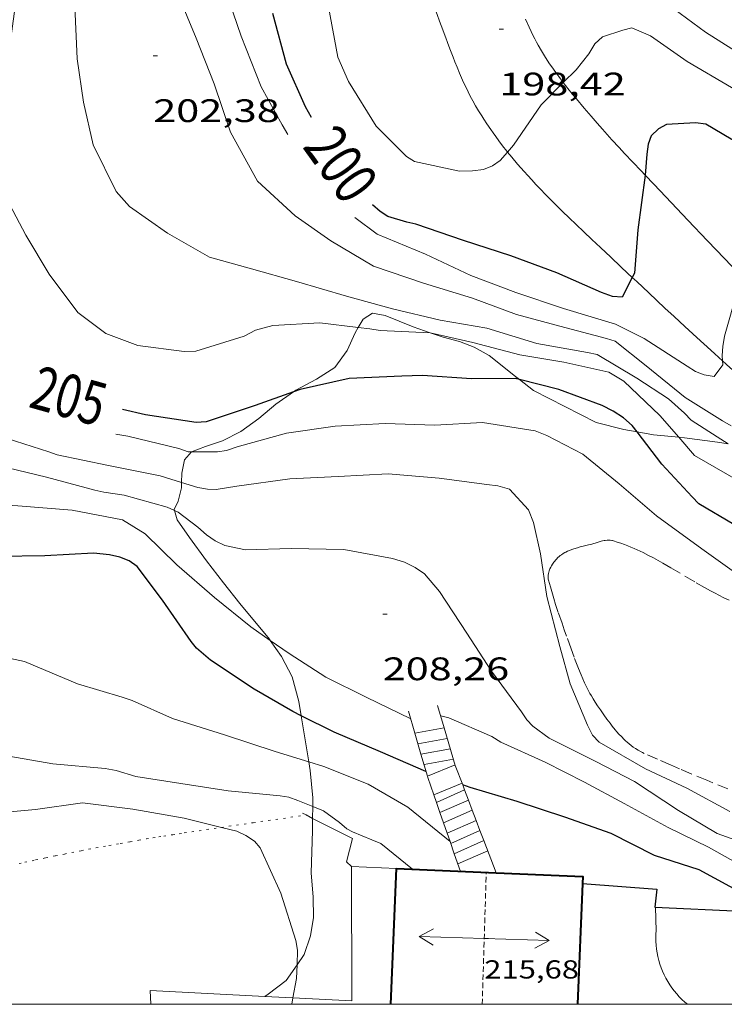
# Model space of a CAD drawing. Units: inches. Extents: x 453000 to 454005, y 4601498 to 4602002.
# Drawn here: x 453022 to 453054, y 4601500 to 4601545 of the extents above; entities that cross this region are included whole.
import ezdxf
from ezdxf.enums import TextEntityAlignment as Align

# ---------------------------------------------------------------- set-up
doc = ezdxf.new("R2010")
doc.units = ezdxf.units.IN
doc.header["$MEASUREMENT"] = 0
for name, pattern in [('PUNTOS', [0.25, 0, -0.25]), ('TRAZOS', [0.75, 0.5, -0.25]), ('TRAZOS2', [0.375, 0.25, -0.125])]:
    doc.linetypes.add(name, pattern=pattern)
for name, color, linetype, lineweight in [('BOSC', 7, 'Continuous', 0), ('CAMI i PISTA FORESTAL', 7, 'Continuous', 0), ('CARENER', 7, 'Continuous', 0), ('CORBA DE NIVELL', 7, 'Continuous', 0), ('CORBA MESTRA', 7, 'Continuous', 0), ('COTA ALTIMETRICA', 7, 'Continuous', 0), ('COTA EDIFICI', 7, 'Continuous', 0), ('ESCALES', 7, 'Continuous', 0), ('ETIQUETA CORBA MESTRA', 7, 'Continuous', 0), ('FACANA EXTERIOR', 7, 'Continuous', 0), ('LIMIT DE PAVIMENT', 7, 'Continuous', 0), ('LIMIT ESPLANADA DE TERRA', 7, 'Continuous', 0), ('MARC FULL', 7, 'Continuous', 0), ('MUR', 7, 'Continuous', 0), ('MUR CONTENCIO', 7, 'Continuous', 0), ('PARCEL-LA DE CONREU', 7, 'Continuous', 0), ('PARTERRE DE GESPA', 7, 'Continuous', 0)]:
    doc.layers.add(name, color=color, linetype=linetype, lineweight=lineweight)
doc.styles.add('Style-Arial', font='ARIAL.TTF')
doc.linetypes.add('bosc', pattern='A,-2.235,[9,dgnlstyle-mataro.shx,S=0.035752,R=0,X=0,Y=0],-2.235', length=4.47)

# ---------------------------------------------------------------- blocks, each defined once
blk = doc.blocks.new('COTA')
at = {"color": 0, "linetype": 'ByBlock', "lineweight": -2}
blk.add_line((0, 0), (0.2, 0), dxfattribs=at)
blk = doc.blocks.new('SENTIT')
at = {"color": 0, "linetype": 'ByBlock', "lineweight": -2}
blk.add_line((0, 0), (3, 0), dxfattribs=at)
at = {"color": 0, "linetype": 'ByBlock', "lineweight": -2, "flags": 128}
blk.add_lwpolyline([(2.35, 0.376), (3, 0), (2.35, -0.374)], dxfattribs=at)

msp = doc.modelspace()

# ---------------------------------------------------------------- linework, layer by layer
at = {"layer": 'BOSC', "color": 3, "linetype": 'bosc', "lineweight": 20}
for points in [[(453040.8567726639, 4601530.966131892, 207.5285757645436), (453040.069378591, 4601531.235226373, 207.7193220475376), (453038.7723805864, 4601531.763237033, 207.9673224320369), (453038.188380508, 4601531.872241633, 207.9913224692465), (453037.7593777108, 4601531.591244452, 207.9913224692465), (453037.5317274465, 4601531.207285115, 208.0111718295561)], [(453037.5317274465, 4601531.207285115, 208.0111718295561), (453037.3923724451, 4601530.972246277, 208.0233225188592), (453037.0243656983, 4601530.158247807, 208.1433227049072), (453036.4543588205, 4601529.368250907, 208.3513230273904), (453035.6173533725, 4601528.82125641, 208.695323560728), (453034.6563481115, 4601528.324262931, 209.1593242801137), (453034.5436415431, 4601528.244147501, 209.2146279716166)], [(453044.9687442741, 4601528.813284273, 207.0313209808624), (453044.7913686122, 4601528.95518701, 207.0313209808624), (453043.5663740654, 4601529.924197807, 207.0633210304753), (453042.8803758775, 4601530.3032036, 207.1433211545072), (453042.1973768218, 4601530.567209191, 207.2393213033456), (453041.4563771449, 4601530.761215114, 207.3833215266033), (453040.8567726639, 4601530.966131892, 207.5285757645436)], [(453050.4021819434, 4601526.398020821, 207.147695822929), (453049.7763577742, 4601526.508145392, 207.1513211669104), (453048.512358288, 4601526.834155488, 207.1193211172976), (453045.6113649061, 4601528.299179771, 207.0313209808624), (453044.9687442741, 4601528.813284273, 207.0313209808624)], [(453034.5436415431, 4601528.244147501, 209.2146279716166), (453033.7433417717, 4601527.675268851, 209.6073249746928), (453032.9593355029, 4601527.009273769, 210.0233256196592), (453032.1183296617, 4601526.411279222, 210.4473262770288), (453031.2783250816, 4601525.979284926, 210.8553269095921), (453030.4873219432, 4601525.727290536, 211.2313274925424), (453029.8498905957, 4601525.483949026, 211.6175289832282)], [(453052.3142396451, 4601526.149356557, 207.1238913582508), (453051.1573580715, 4601526.265134538, 207.1433211545072), (453050.4021819434, 4601526.398020821, 207.147695822929)], [(453054.5929186407, 4601525.849773064, 206.9959861649396), (453054.1063600031, 4601525.917111621, 207.0633210304753), (453052.5863592019, 4601526.122123473, 207.1193211172976), (453052.3142396451, 4601526.149356557, 207.1238913582508)], [(453029.8498905957, 4601525.483949026, 211.6175289832282), (453029.840319066, 4601525.480295063, 211.6233281002993), (453029.5273157278, 4601525.104296855, 211.9753286460401), (453029.4083109073, 4601524.49329681, 212.3433292165873), (453029.3910440696, 4601524.062986406, 212.5530496560756)], [(453029.3910440696, 4601524.062986406, 212.5530496560756), (453029.3813057591, 4601523.820295973, 212.6713297251185), (453029.2273008464, 4601523.204296185, 213.0713303452784), (453029.0452976733, 4601522.823296975, 213.3593307917936), (453029.0598856948, 4601522.774162343, 213.3885075803794)], [(453029.0598856948, 4601522.774162343, 213.3885075803794), (453029.1892942166, 4601522.338295132, 213.6473312383089), (453029.7512888814, 4601521.520289599, 213.9913317716465), (453030.5332819447, 4601520.446282, 214.4313324538224), (453031.3192754923, 4601519.43527447, 214.935333235224), (453032.0762694199, 4601518.480267245, 215.4713340662384), (453032.7472642459, 4601517.661260884, 215.9753348476401), (453033.4542589457, 4601516.818254212, 216.4713356166384)], [(453033.4542589457, 4601516.818254212, 216.4713356166384), (453033.4819628038, 4601516.778676633, 216.4956909206793)], [(453033.4819628038, 4601516.778676633, 216.4956909206793), (453034.000253874, 4601516.03824886, 216.9513363608305), (453034.4962475713, 4601515.106243652, 217.4313371050224), (453034.7952394003, 4601513.968239619, 217.8873378120048), (453034.904544, 4601513.302993627, 218.1126325049905)], [(453034.904544, 4601513.302993627, 218.1126325049905), (453035.2526646926, 4601511.184273133, 218.8301663023998)], [(453035.2526646926, 4601511.184273133, 218.8301663023998), (453035.319216016, 4601510.779230699, 218.9673394864369), (453035.4362066751, 4601509.524227865, 219.3673401065969), (453035.4352142758, 4601509.120907325, 219.4939755032397)], [(453035.4352142758, 4601509.120907325, 219.4939755032397), (453035.4338722768, 4601508.575506105, 219.6652216786204)], [(453035.4338722768, 4601508.575506105, 219.6652216786204), (453035.4331973908, 4601508.301225992, 219.7513407019505), (453035.4201950792, 4601507.999225622, 219.8393408383856), (453035.3711802911, 4601506.060222988, 220.17534135932), (453035.4611719402, 4601504.94122057, 220.1993413965297), (453035.4741648432, 4601504.003219018, 220.1673413469168), (453035.3421582347, 4601503.15921871, 220.1273412849008), (453035.0421512822, 4601502.30421966, 220.1033412476912), (453034.7131951504, 4601501.825311869, 220.1033412476912)], [(453034.7131951504, 4601501.825311869, 220.1033412476912), (453034.2151408647, 4601501.10022407, 220.1033412476912), (453033.3801347596, 4601500.466229423, 220.1033412476912), (453033.2321469304, 4601500.365917164, 220.1033412476912)]]:
    msp.add_polyline3d(points, dxfattribs=at)
at = {"layer": 'CAMI i PISTA FORESTAL', "color": 7, "linetype": 'Continuous', "lineweight": 0}
for points in [[(453042.2084707118, 4601542.939228289, 198.5283077978113), (453042.0914726625, 4601543.220229611, 198.4843077295936), (453041.9924743832, 4601543.467230746, 198.4473076722288), (453041.9084758995, 4601543.68423172, 198.415307622616), (453041.7624785639, 4601544.065233418, 198.3643075435456), (453041.6554805833, 4601544.353234677, 198.3293074892816), (453041.5754820905, 4601544.568235616, 198.3063074536225), (453041.4554843704, 4601544.893237031, 198.2773074086609), (453041.3954855066, 4601545.055237737, 198.2653073900561), (453041.3344866488, 4601545.218238453, 198.255307374552), (453041.1304904677, 4601545.763240846, 198.2263073295904), (453040.9414940519, 4601546.274243073, 198.2013072908304), (453040.5925007873, 4601547.233247207, 198.1573072226128), (453040.2905067002, 4601548.074250802, 198.1233071698992), (453040.0285118861, 4601548.811253932, 198.095307126488), (453039.5765209732, 4601550.101259362, 198.0493070551696), (453039.1802724762, 4601551.24574287, 198.0115120334506)], [(453045.2464942693, 4601545.423209089, 198.4893077373456), (453045.412491742, 4601545.05620726, 198.5513078334705), (453045.5024904323, 4601544.865206281, 198.5843078846336), (453045.5904892258, 4601544.688205338, 198.6153079326961), (453045.6744881117, 4601544.524204447, 198.645307979208), (453045.7564870855, 4601544.372203589, 198.6723080210688), (453045.8354861305, 4601544.23020277, 198.6983080613792), (453045.9874843783, 4601543.968201211, 198.7463081357984), (453046.1254828699, 4601543.741199812, 198.7883082009153), (453046.2504815765, 4601543.545198558, 198.8263082598305), (453046.3624804678, 4601543.376197447, 198.8583083094432), (453046.4614795059, 4601543.229196467, 198.8873083544048), (453046.6404778485, 4601542.974194715, 198.9373084319249), (453046.7784766285, 4601542.785193374, 198.9743084892897), (453046.9894748311, 4601542.505191339, 199.030308576112), (453046.990726973, 4601542.503598728, 199.030637482908)], [(453044.4213066397, 4601539.304509175, 199.0216315439688), (453044.3874468281, 4601539.346206184, 199.0163085544065), (453044.190448412, 4601539.595208065, 198.9843085047936), (453044.0224498283, 4601539.816209683, 198.9563084613825), (453043.8774510907, 4601540.012211086, 198.9313084226224), (453043.7534522111, 4601540.185212296, 198.9093083885137), (453043.6464531985, 4601540.337213343, 198.8903083590561), (453043.4624549618, 4601540.607215157, 198.8563083063424), (453043.327456308, 4601540.8122165, 198.8303082660321), (453043.2294573321, 4601540.967217484, 198.8113082365744), (453043.0844588904, 4601541.202218949, 198.7813081900624), (453042.9434604852, 4601541.44122039, 198.7513081435504), (453042.816462003, 4601541.667221703, 198.7213080970384), (453042.7024634501, 4601541.881222899, 198.6913080505264), (453042.600464817, 4601542.082223985, 198.6613080040144), (453042.507466122, 4601542.273224987, 198.6323079590528), (453042.42346735, 4601542.452225902, 198.6053079171921), (453042.346468513, 4601542.621226748, 198.5783078753312), (453042.2084707118, 4601542.939228289, 198.5283077978113)], [(453046.990726973, 4601542.503598728, 199.030637482908), (453047.2064730735, 4601542.229189266, 199.0873086644849), (453047.4064715017, 4601541.981187363, 199.1383087435552), (453047.5954700421, 4601541.750185571, 199.1873088195249), (453047.9524673481, 4601541.322182199, 199.2773089590609), (453048.2684650231, 4601540.951179226, 199.3573090830928), (453048.5484630216, 4601540.630176603, 199.4263091900705), (453048.79546128, 4601540.350174296, 199.4873092846449), (453049.2314582836, 4601539.866170237, 199.5933094489873), (453049.5624560576, 4601539.505167165, 199.6733095730192), (453049.8134544133, 4601539.237164845, 199.7333096660432), (453050.1924519507, 4601538.835161346, 199.8223098040288), (453050.5754495171, 4601538.436157821, 199.9113099420144), (453050.7705030485, 4601538.232822189, 199.9560169624292)], [(453050.1680802422, 4601533.521024634, 199.9319427442809), (453049.9584127625, 4601533.718155189, 199.8903099094561), (453049.6454145156, 4601534.013158021, 199.8303098164321), (453049.1754171482, 4601534.456162275, 199.7443096830976), (453048.7054197883, 4601534.900166528, 199.6633095575152), (453048.3094220122, 4601535.274170113, 199.5993094582897), (453047.9374240986, 4601535.625173479, 199.5413093683664), (453047.5894260706, 4601535.956176633, 199.4883092861952), (453047.264427934, 4601536.268179582, 199.4393092102256), (453046.960429701, 4601536.563182347, 199.395309142008), (453046.677431364, 4601536.840184923, 199.3543090784417), (453046.4144329518, 4601537.103187326, 199.3163090195264), (453046.1694344537, 4601537.35118957, 199.2813089652624), (453045.9424358848, 4601537.586191657, 199.2483089140993), (453045.7314372421, 4601537.808193603, 199.2183088675873), (453045.535438524, 4601538.017195413, 199.1893088226257), (453045.3534397442, 4601538.2151971, 199.1633087823153), (453045.1854409102, 4601538.403198667, 199.1383087435552), (453045.0284420098, 4601538.580200133, 199.115308707896), (453044.8834430521, 4601538.747201492, 199.0933086737873), (453044.6164450434, 4601539.06420401, 199.0523086102208), (453044.4213066397, 4601539.304509175, 199.0216315439688)], [(453050.7705030485, 4601538.232822189, 199.9560169624292), (453051.1644457715, 4601537.822152401, 200.0463101513185), (453051.7134422371, 4601537.244147339, 200.1703103435681), (453052.7394355953, 4601536.159137872, 200.3983106970592), (453053.6374297945, 4601535.211129588, 200.5933109993873), (453054.0324272809, 4601534.799125954, 200.6773111296208), (453054.4044249364, 4601534.414122534, 200.755311250552), (453054.754422755, 4601534.055119322, 200.8283113637312), (453055.0844207248, 4601533.720116298, 200.8963114691585), (453055.2436509547, 4601533.561394013, 200.9284639702964)], [(453054.3345029717, 4601529.672409333, 200.8609681683319), (453053.7883917571, 4601530.167120624, 200.7343112179936), (453053.148395196, 4601530.751126385, 200.585310986984), (453052.5903982232, 4601531.264131415, 200.4573107885329), (453052.1034008902, 4601531.715135809, 200.3463106164384), (453051.6774032268, 4601532.110139653, 200.2503104676), (453050.9334073315, 4601532.803146373, 200.0893102179856), (453050.3764104287, 4601533.325151409, 199.9733100381393), (453050.1680802422, 4601533.521024634, 199.9319427442809)], [(453058.4845293526, 4601526.042933372, 201.7315660453266), (453058.2773687459, 4601526.217080439, 201.6953127079281), (453057.9683702548, 4601526.47908319, 201.6383126195553), (453057.3723732004, 4601526.989088503, 201.5243124428096), (453056.8173759819, 4601527.469093458, 201.4113122676144), (453056.2993786085, 4601527.92109809, 201.3023120986209), (453055.8163810919, 4601528.347102415, 201.1973119358288), (453055.3643834337, 4601528.748106466, 201.0963117792384), (453054.5213878553, 4601529.503114033, 200.9043114815616), (453054.3345029717, 4601529.672409333, 200.8609681683319)]]:
    msp.add_polyline3d(points, dxfattribs=at)
at = {"layer": 'CARENER', "color": 1, "linetype": 'TRAZOS2', "lineweight": 20, "elevation": 215.6870381584381}
msp.add_lwpolyline([(453043.2522933721, 4601500), (453043.4381929579, 4601506.081161816)], dxfattribs=at)
at = {"layer": 'CORBA DE NIVELL', "color": 30, "linetype": 'Continuous', "lineweight": 0}
for points, elevation in [([(453064.4980917678, 4601537.16856991), (453063.3384650024, 4601537.869060103), (453061.8134731392, 4601539.25307382), (453060.840478467, 4601540.154082599), (453060.1534824173, 4601540.815088837), (453057.9814889288, 4601542.117107335), (453055.8124953085, 4601543.401125784), (453053.5425026317, 4601544.830145222), (453051.7935096702, 4601546.115160486), (453050.1265168964, 4601547.408175138), (453048.1885256828, 4601548.962192252), (453046.5465303452, 4601549.912206185), (453046.1475303489, 4601549.994209338), (453045.7495316135, 4601550.242212743), (453045.4315332905, 4601550.528215599), (453045.0785343442, 4601550.739218605), (453044.6065333316, 4601550.702222129), (453044.0995314834, 4601550.562225759), (453043.2756561468, 4601550.439349048)], 198.0003069792), ([(453025.3892987353, 4601523.710326091), (453023.1582998745, 4601524.316343959), (453020.9203004413, 4601524.848361764), (453018.7983022579, 4601525.521378908), (453016.638303583, 4601526.137396253), (453014.201304198, 4601526.716415641), (453011.7413059912, 4601527.455435452), (453009.7723089252, 4601528.244451615), (453008.0733140151, 4601529.262466085), (453007.795315959, 4601529.57546868), (453007.5653180912, 4601529.903470933), (453006.8163269531, 4601531.224478665), (453006.2003405053, 4601533.136486303), (453006.0623484556, 4601534.212489018), (453006.1083524725, 4601534.732489474), (453006.6623705019, 4601536.99548878), (453007.3143899505, 4601539.425487599), (453007.9934095775, 4601541.873486243), (453008.6924306013, 4601544.501485013), (453009.5004463766, 4601546.415481851)], 208.0003224832), ([(453033.4819628038, 4601516.778676633), (453032.5882620419, 4601517.403261689), (453030.9152697443, 4601518.760276487), (453029.1762784903, 4601520.268292021), (453027.7102870221, 4601521.692305352), (453026.6632902852, 4601522.336314294), (453024.3402900525, 4601522.780332609), (453021.8432877368, 4601522.985351873), (453019.5542852882, 4601523.130369465), (453017.346284733, 4601523.508386806), (453015.0742862563, 4601524.173405075), (453012.9512885038, 4601524.903422315), (453010.5432904384, 4601525.650441744), (453008.5942920223, 4601526.257457472), (453006.7352961662, 4601527.183473014), (453004.7133043671, 4601528.677490672), (453003.3263154419, 4601530.420503898), (453002.3953275802, 4601532.210513737), (453001.957344876, 4601534.579520733), (453002.428361449, 4601536.667520396), (453003.2763797218, 4601538.902517427), (453004.0293982268, 4601541.187515257), (453004.7934169538, 4601543.499513043), (453005.6514347034, 4601545.663509889)], 209.0003240336), ([(453062.5181787799, 4601533.628681922), (453061.7264398619, 4601534.885067708), (453061.246445385, 4601535.71107263), (453059.9124588334, 4601537.756085922), (453058.3964713243, 4601539.712100457), (453056.771479215, 4601541.084114914), (453054.7484851911, 4601542.285132127), (453052.7064910318, 4601543.472149461), (453051.0144974301, 4601544.661164142), (453050.1444989418, 4601545.038171328), (453049.7394974186, 4601544.920174217), (453048.8054936032, 4601544.608180821), (453048.4504906475, 4601544.291183023), (453048.1744867598, 4601543.835184409), (453047.5854802697, 4601543.10018774), (453046.990726973, 4601542.503598728)], 199.0003085296), ([(453046.990726973, 4601542.503598728), (453045.9734655015, 4601541.483197464), (453044.6914493632, 4601539.618204299), (453044.4213066397, 4601539.304509175)], 199.0003085296), ([(453055.2436509547, 4601533.561394013), (453055.139418071, 4601533.359115321), (453055.0224145967, 4601532.925115536), (453054.4273976948, 4601530.819116786), (453054.3403938421, 4601530.329116686), (453054.3193906531, 4601529.913116201), (453054.3345029717, 4601529.672409333)], 201.0003116304), ([(453040.8567726639, 4601530.966131892), (453040.8563777701, 4601530.966219984), (453038.5503750523, 4601531.079237657), (453038.0673747815, 4601531.142241419), (453037.5317274465, 4601531.207285115)], 204.0003162816), ([(453052.3142396451, 4601526.149356557), (453051.4483652452, 4601527.151133703), (453049.7763747399, 4601528.744148859), (453049.0833767309, 4601529.148154743), (453047.0173770711, 4601529.615171144), (453044.9903764249, 4601529.944187033), (453042.8243774903, 4601530.527204371), (453040.8567726639, 4601530.966131892)], 204.0003162816), ([(453055.3133141107, 4601519.622092704), (453053.3733215435, 4601520.998109558), (453051.2813298635, 4601522.522127793), (453049.5603384326, 4601524.003143148), (453047.8893462292, 4601525.372157948), (453046.2383502328, 4601526.237171816), (453045.700350992, 4601526.447176225), (453043.2633501274, 4601526.831195311), (453041.071345826, 4601526.712211758), (453038.7793427657, 4601526.777229249), (453036.4673383088, 4601526.662246614), (453034.2283324247, 4601526.344263109), (453031.946324099, 4601525.713279446), (453031.4573220738, 4601525.546282897), (453031.0433209387, 4601525.481285937), (453029.8498905957, 4601525.483949026)], 206.0003193824), ([(453072.8657800078, 4601516.020300677), (453072.646312955, 4601515.927955462), (453072.2553133125, 4601516.054958625), (453071.8213147034, 4601516.32696234), (453069.6603184701, 4601517.264980191), (453067.6303201713, 4601517.903996584), (453065.5863234897, 4601518.759013419), (453063.5093282744, 4601519.814030814), (453061.3143337411, 4601520.983049281), (453059.3223363663, 4601521.736065563), (453057.1083419933, 4601522.930084213), (453055.0653480599, 4601524.147101601), (453053.0413537311, 4601525.308118759), (453052.3142396451, 4601526.149356557)], 204.0003162816), ([(453035.2526646926, 4601511.184273133), (453033.7072202166, 4601511.662244299), (453031.3732224252, 4601512.430263199), (453028.9672244388, 4601513.187282628), (453027.1072277542, 4601514.004298007), (453026.6522282628, 4601514.164301707), (453024.5942297005, 4601514.774318269), (453022.1412337582, 4601515.810338487), (453020.0532338822, 4601516.253355017), (453017.842232928, 4601516.579372299), (453015.2482337319, 4601517.215392966), (453012.6282360511, 4601518.05641415), (453010.5712370503, 4601518.608430614), (453008.5622386702, 4601519.232446823), (453007.2002405193, 4601519.754457966), (453005.3552437896, 4601520.562473219), (453003.3192506334, 4601521.880490711), (453001.2902587856, 4601523.369508414), (453000, 4601524.665872999)], 211.0003271344), ([(453054.6682317344, 4601508.897080969), (453052.6932368517, 4601509.975097626), (453050.7752405855, 4601510.85911355), (453048.6432466204, 4601512.090131634), (453048.3452486548, 4601512.419134405), (453048.1082516942, 4601512.8681369), (453047.3142649932, 4601514.783145893), (453046.826277272, 4601516.50115226), (453046.2382938269, 4601518.803160291), (453045.9393083412, 4601520.77716562), (453045.6183187924, 4601522.220170292), (453045.3863229017, 4601522.809172967), (453044.5143287731, 4601523.761181058), (453043.9763290089, 4601523.902185359), (453043.4713287267, 4601523.968189294), (453041.2673276011, 4601524.270206485), (453038.9233254467, 4601524.465224572), (453036.6153209503, 4601524.344241897), (453034.3853166811, 4601524.23725865), (453031.9363103197, 4601523.899276708), (453030.9793076826, 4601523.747283734), (453030.5793071611, 4601523.760286789), (453030.1383070237, 4601523.832290248), (453029.3910440696, 4601524.062986406)], 207.0003209328), ([(453056.0152208178, 4601507.183068091), (453054.0922231097, 4601507.87808376), (453052.2972283544, 4601508.93609902), (453050.269235332, 4601510.270116475), (453048.4902395772, 4601511.193131405), (453046.3422443885, 4601512.266149366), (453045.5902474564, 4601512.824155937), (453045.3102493138, 4601513.126158531), (453045.0582516621, 4601513.487161002), (453043.6772637401, 4601515.361174387), (453042.5382752676, 4601517.113185744), (453041.2752879459, 4601519.042198319), (453040.5862930691, 4601519.858204811), (453040.1672946351, 4601520.150208443), (453039.66229562, 4601520.383212636), (453039.1082961117, 4601520.561217115), (453036.8772957713, 4601520.972234681), (453034.4392923784, 4601521.023253258), (453032.33028857, 4601520.95226915), (453031.3842886739, 4601521.159276648), (453030.9332895833, 4601521.3712804), (453030.5342910665, 4601521.648283856), (453030.142293122, 4601521.999287374), (453029.2312970209, 4601522.699295373), (453029.0598856948, 4601522.774162343)], 208.0003224832), ([(453035.4352142758, 4601509.120907325), (453034.7442046614, 4601509.400232923), (453034.3352051881, 4601509.553236264), (453033.9382050582, 4601509.617239377), (453031.5362030187, 4601509.839257945), (453029.3512022488, 4601510.184275059), (453027.2762014219, 4601510.499291291), (453026.377202145, 4601510.778298545), (453025.8662021192, 4601510.879302579), (453023.4511999987, 4601511.093321235), (453021.0761994047, 4601511.500339885), (453019.07620094, 4601512.111356009), (453016.7972061247, 4601513.260375081), (453014.6522091121, 4601514.092392648), (453012.2102119878, 4601514.970412537), (453009.9332145125, 4601515.768431052), (453008.9862143114, 4601515.935438496), (453008.5882146201, 4601516.057441704), (453006.3232157521, 4601516.669459838), (453003.8522180594, 4601517.478479842), (453001.9672234984, 4601518.580495853), (453000.0972291125, 4601519.702511782), (453000, 4601519.774943708)], 212.0003286848), ([(453039.9592412985, 4601513.163199188), (453037.8942456921, 4601514.164216409), (453036.0392497815, 4601515.082231907), (453034.3482554378, 4601516.173246429), (453033.4819628038, 4601516.778676633)], 209.0003240336), ([(453031.2296486509, 4601508.157563793), (453029.5171903434, 4601508.581271314), (453027.1371897947, 4601508.995290014), (453024.8291884775, 4601509.293307988), (453022.661182787, 4601508.986323962), (453020.4591778328, 4601508.783340354), (453018.0401740445, 4601508.778358701), (453015.5031724178, 4601509.082378423), (453013.5181731721, 4601509.587394266), (453011.5821758157, 4601510.33141011), (453009.3601796092, 4601511.285428449), (453007.2971813123, 4601511.931445102), (453006.8761820482, 4601512.114448581), (453006.49818323, 4601512.347451811), (453006.0501837874, 4601512.512455465), (453004.0771865557, 4601513.280471627), (453001.8891903566, 4601514.228489697), (453000.1461961751, 4601515.351504664), (453000, 4601515.47891526)], 213.0003302352), ([(453041.7691692425, 4601507.509202683), (453039.8252101866, 4601509.09019389), (453037.9962154242, 4601510.154209418), (453035.95121843, 4601510.968226197), (453035.2526646926, 4601511.184273133)], 211.0003271344), ([(453040.0401887893, 4601506.226187818), (453038.5701954939, 4601507.410200809), (453038.1591962376, 4601507.592204209), (453037.2741975819, 4601507.950211478), (453037.0061982969, 4601508.099213745), (453036.6681999278, 4601508.383216748), (453035.9292028642, 4601508.92122319), (453035.4352142758, 4601509.120907325)], 212.0003286848), ([(453034.7131951504, 4601501.825311869), (453034.7401523163, 4601502.50222226), (453034.6621554807, 4601502.935223523), (453033.9721709823, 4601505.119232144), (453033.0151853792, 4601507.21224265), (453032.7541873722, 4601507.52824512), (453032.3511886822, 4601507.783248574), (453031.9381895519, 4601507.982252016), (453031.2296486509, 4601508.157563793)], 213.0003302352), ([(453041.7692012047, 4601507.509176689), (453041.7691692425, 4601507.509202683)], 211.0003271344), ([(453034.5234207735, 4601500.299268114), (453034.6881423263, 4601501.19622063), (453034.7131951504, 4601501.825311869)], 213.0003302352), ([(453034.4684614444, 4601500), (453034.5234207735, 4601500.299268114)], 213.0003302352)]:
    msp.add_lwpolyline(points, dxfattribs=dict(at, elevation=elevation))
at = {"layer": 'CORBA DE NIVELL', "color": 30, "linetype": 'Continuous', "lineweight": 0, "flags": 128}
for points, elevation in [([(453034.2904370087, 4601540.115283988), (453034.0234399486, 4601540.557286698), (453033.0644518157, 4601542.317296703), (453032.1304680088, 4601544.642307396), (453031.4134830207, 4601546.76731613)], 201.0003116304), ([(453054.735366684, 4601526.669108015), (453054.3393678229, 4601526.900111378), (453052.6163733384, 4601527.979126124), (453050.8053815858, 4601529.436142124), (453049.3763880808, 4601530.584154746), (453048.9833883441, 4601530.699157906), (453046.8283894114, 4601531.280175159), (453044.8363903369, 4601531.809191093), (453042.8083928681, 4601532.557207639), (453040.5423946587, 4601533.256225917), (453038.2453970462, 4601534.040244561), (453036.2784028134, 4601535.202261288), (453034.6344090888, 4601536.365275564), (453032.888418522, 4601537.965291291), (453031.6434336865, 4601540.218304232), (453030.8864493951, 4601542.443313425), (453030.0634641213, 4601544.55232294), (453029.2364781583, 4601546.571332345)], 202.0003131808), ([(453037.5317274465, 4601531.207285115), (453035.761373331, 4601531.42225935), (453033.5913690333, 4601531.299275625), (453032.7973662468, 4601531.094281332), (453032.2713633068, 4601530.814284888), (453030.0403545899, 4601530.121300741), (453029.5043536526, 4601530.107304786), (453027.369352414, 4601530.380321409), (453025.8983543217, 4601530.932333426), (453024.6043596679, 4601531.901344747), (453023.2793710284, 4601533.669357541), (453022.201383045, 4601535.473368517), (453021.160396424, 4601537.44937948), (453021.0494004099, 4601537.997381171), (453021.0574046789, 4601538.55838198), (453021.1324092718, 4601539.148382326), (453021.290426217, 4601541.34938454), (453021.4004437174, 4601543.633387245), (453021.723462307, 4601546.017388491)], 204.0003162816), ([(453054.5929186407, 4601525.849773064), (453054.0833618415, 4601526.164112179), (453052.8803658112, 4601526.933122499), (453052.5823678379, 4601527.261125268), (453051.8413716514, 4601527.915131905), (453050.3853767008, 4601528.878144446), (453048.5563821507, 4601529.970160016), (453048.106382098, 4601530.055163561), (453045.7723816435, 4601530.472181918), (453043.4683834662, 4601531.183200502), (453041.316382922, 4601531.551217401), (453039.1203834174, 4601532.06523486), (453036.9963846162, 4601532.657251894), (453034.6903861323, 4601533.328270431), (453032.6213873481, 4601533.911287034), (453030.6743885027, 4601534.461302659), (453028.7353938048, 4601535.556319068), (453026.9944004535, 4601536.788334188), (453026.3754047216, 4601537.477339953), (453025.3204194903, 4601539.63935131), (453024.8734336916, 4601541.602357745), (453024.5834484474, 4601543.606363053), (453024.4734665097, 4601546.009367614)], 203.0003147312), ([(453044.4213066397, 4601539.304509175), (453044.0774430013, 4601538.905207853), (453043.7254406574, 4601538.668210157), (453043.3054387391, 4601538.501213084), (453042.7984374143, 4601538.43021682), (453042.1994364098, 4601538.42022135), (453040.1364366258, 4601538.870237701), (453039.7584378152, 4601539.104240932), (453038.3554461867, 4601540.494253731), (453037.0804598175, 4601542.551266596), (453036.5954676016, 4601543.67627202), (453036.1714845549, 4601545.997278835)], 199.0003085296), ([(453054.3345029717, 4601529.672409333), (453054.3463874323, 4601529.483115329), (453053.9413827299, 4601528.94611757), (453053.4843826283, 4601529.026121162), (453053.0883832436, 4601529.188124417), (453052.7013845101, 4601529.434127735), (453050.7123910171, 4601530.698144786), (453049.400394097, 4601531.372155786), (453047.0003958544, 4601532.094175116), (453044.7973980005, 4601532.827192968), (453042.7244007428, 4601533.612209913), (453040.633404914, 4601534.589227294), (453038.4084085436, 4601535.52224562), (453037.3724126964, 4601536.281254659)], 201.0003116304), ([(453029.3910440696, 4601524.062986406), (453028.4053083962, 4601524.367304225), (453026.0263083727, 4601524.850323026), (453023.6543083903, 4601525.337341778), (453023.2643088251, 4601525.474344949), (453020.9483108644, 4601526.216363673), (453018.8213114592, 4601526.729380608), (453016.5173147615, 4601527.635399492), (453014.2583198558, 4601528.76841839)], 207.0003209328), ([(453029.8498905957, 4601525.483949026), (453029.69431887, 4601525.484296178), (453029.2663193446, 4601525.634299658), (453026.9123199364, 4601526.193318385), (453026.3523197662, 4601526.285322776)], 206.0003193824), ([(453029.0598856948, 4601522.774162343), (453028.7252979132, 4601522.920299554), (453026.7442990682, 4601523.477315449), (453025.8102987356, 4601523.624322764), (453025.3892987353, 4601523.710326091)], 208.0003224832), ([(453059.1062029004, 4601504.190039999), (453057.8542069156, 4601504.975050716), (453055.7152121657, 4601506.104068696), (453053.681217624, 4601507.239085888), (453051.8312216757, 4601508.15110134), (453049.7932269534, 4601509.263118526), (453047.9682316205, 4601510.251133906), (453046.158235719, 4601511.16114905), (453044.1112396018, 4601512.091166023), (453043.6902408611, 4601512.343169609), (453041.7132444123, 4601513.21518596), (453041.3372444971, 4601513.303188951)], 209.0003240336)]:
    msp.add_lwpolyline(points, dxfattribs=dict(at, elevation=elevation))
at = {"layer": 'CORBA MESTRA', "color": 30, "linetype": 'Continuous', "lineweight": 30, "flags": 128}
for points, elevation in [([(453035.3834446747, 4601540.902276915), (453035.0984478597, 4601541.380279818), (453034.2344614904, 4601543.353289433), (453033.5944782227, 4601545.689297911)], 200.00031008), ([(453050.1680802422, 4601533.521024634), (453049.7094039391, 4601532.606155355), (453049.2674034967, 4601532.638158758), (453048.7484040805, 4601532.82116298), (453046.6854077792, 4601533.730180042), (453044.5784105143, 4601534.521197255), (453042.3924124061, 4601535.217214921), (453040.1934147255, 4601535.972232775), (453039.7744148119, 4601536.069236105), (453038.8954154521, 4601536.333243184), (453038.5464166865, 4601536.567246194), (453038.188418423, 4601536.869249379)], 200.00031008), ([(453034.5436415431, 4601528.244147501), (453032.7853398008, 4601527.611276022), (453030.5163306, 4601526.862292076), (453030.0573296759, 4601526.834295515), (453027.7243286994, 4601527.182313757), (453026.6733289061, 4601527.424322108)], 205.000317832), ([(453034.904544, 4601513.302993627), (453034.5132353969, 4601513.49824103), (453032.7312405024, 4601514.535256159), (453030.7212475308, 4601515.872273483), (453030.0762506661, 4601516.417279222), (453029.8332527021, 4601516.735281558), (453028.5032650639, 4601518.636294597), (453027.340275014, 4601520.185305824), (453026.9722764163, 4601520.445309018), (453026.5442771109, 4601520.624312542), (453026.0692771863, 4601520.731316314), (453025.3352765946, 4601520.803321994), (453023.0802722336, 4601520.689338927), (453020.9602686433, 4601520.649354951), (453020.167267649, 4601520.680361016)], 210.000325584), ([(453042.3525626638, 4601510.116066283), (453042.3522218892, 4601510.116176307)], 210.000325584)]:
    msp.add_lwpolyline(points, dxfattribs=dict(at, elevation=elevation))
at = {"layer": 'CORBA MESTRA', "color": 30, "linetype": 'Continuous', "lineweight": 30}
for points, elevation in [([(453062.1468601803, 4601532.039603788), (453061.8724202089, 4601532.265062539), (453060.8934277127, 4601533.45407181), (453060.7494304258, 4601533.841073503), (453060.6374341066, 4601534.34907514), (453060.3734403744, 4601535.229078507), (453059.3884513212, 4601536.873088529), (453058.4694563535, 4601537.724096823), (453056.4594633817, 4601539.061114145), (453054.7294670655, 4601539.900128572), (453053.5574704307, 4601540.583138525), (453053.0804701996, 4601540.650142248), (453051.7534676111, 4601540.580152207), (453051.382465435, 4601540.369154695), (453051.0464625391, 4601540.056156759), (453050.9084593661, 4601539.666157202), (453050.8504557782, 4601539.205156927), (453050.7705030485, 4601538.232822189)], 200.00031008), ([(453050.7705030485, 4601538.232822189), (453050.7704482715, 4601538.232156026), (453050.4354286316, 4601535.712154661), (453050.2674132492, 4601533.719152847), (453050.1680802422, 4601533.521024634)], 200.00031008), ([(453044.9687442741, 4601528.813284273), (453044.7703678892, 4601528.864187028), (453042.7623646319, 4601528.845202234), (453040.5013622267, 4601528.990219614), (453039.5433605443, 4601528.964226844), (453037.1113559314, 4601528.853245123), (453034.8523486506, 4601528.355261492), (453034.5436415431, 4601528.244147501)], 205.000317832), ([(453050.4021819434, 4601526.398020821), (453050.173359839, 4601526.699142675), (453049.7633618437, 4601527.047146327), (453049.294363446, 4601527.354150361), (453048.7783646414, 4601527.617154685), (453046.7813670918, 4601528.34817097), (453044.9687442741, 4601528.813284273)], 205.000317832), ([(453079.5620244918, 4601511.931462404), (453079.4042924372, 4601511.842897852), (453078.9682927856, 4601511.977901368), (453077.6922932126, 4601512.294911542), (453077.304293954, 4601512.471914761), (453075.1762984701, 4601513.501932505), (453073.2023024129, 4601514.424948912), (453070.9623080755, 4601515.628967775), (453068.9513113995, 4601516.47798435), (453066.6733133991, 4601517.207002765), (453064.733314906, 4601517.802018407), (453062.4743172613, 4601518.574036744), (453060.4663206658, 4601519.433053312), (453058.5243235657, 4601520.212069254), (453056.7033276698, 4601521.125084487), (453054.8583324197, 4601522.128100042), (453053.2403371725, 4601523.085113801), (453052.935339158, 4601523.409116617), (453051.5343483597, 4601524.908129572), (453050.4021819434, 4601526.398020821)], 205.000317832), ([(453040.6592240067, 4601510.741190122), (453038.5572275766, 4601511.641207467), (453036.4192311362, 4601512.547225093), (453034.904544, 4601513.302993627)], 210.000325584), ([(453056.6152003966, 4601504.369059176), (453053.2622091289, 4601506.205087463), (453051.1942108698, 4601506.857104165), (453049.1912154962, 4601507.876120944), (453047.0662178847, 4601508.625138228), (453044.8612199443, 4601509.347156079), (453042.7022215745, 4601510.003173477), (453042.3525626638, 4601510.116066283)], 210.000325584)]:
    msp.add_lwpolyline(points, dxfattribs=dict(at, elevation=elevation))
at = {"layer": 'ESCALES', "color": 1, "linetype": 'Continuous', "lineweight": 0}
for points, elevation in [([(453040.1525109626, 4601512.496246899), (453041.5021356477, 4601512.743167644)], 209.0583290021582), ([(453040.1522365383, 4601512.496196691), (453040.1525109626, 4601512.496246899)], 209.0583241235108), ([(453040.4292296898, 4601511.537193102), (453040.4295860443, 4601511.537258058)], 209.070324142128), ([(453042.0032283742, 4601511.042180392), (453040.7222794612, 4601510.524212358)], 209.9833255576432), ([(453041.0182163839, 4601509.663185729), (453041.018296517, 4601509.66321863)], 209.9323254785704), ([(453042.4399226306, 4601509.886044091), (453041.1403021429, 4601509.313223145)], 211.250327522), ([(453042.4402202806, 4601509.886175283), (453042.4399226306, 4601509.886044091)], 211.250327522), ([(453042.6180266055, 4601509.417089394), (453041.3055039761, 4601508.839311427)], 211.250327522), ([(453042.6182169979, 4601509.417173206), (453042.6180266055, 4601509.417089394)], 211.250327522), ([(453042.7952137365, 4601508.95117114), (453042.795011264, 4601508.951081901)], 211.250327522), ([(453042.9731152574, 4601508.482127156), (453041.6353031809, 4601507.893222)], 211.250327522), ([(453042.973210454, 4601508.482169062), (453042.9731152574, 4601508.482127156)], 211.250327522), ([(453043.1502071926, 4601508.016166996), (453043.1500998988, 4601508.016119708)], 211.250327522), ([(453043.32820391, 4601507.54716492), (453041.9654045562, 4601506.946265742)], 211.250327522)]:
    msp.add_lwpolyline(points, dxfattribs=dict(at, elevation=elevation))
at = {"layer": 'ESCALES', "color": 1, "linetype": 'Continuous', "lineweight": 0, "flags": 128}
for points, elevation in [([(453041.5021356477, 4601512.743167644), (453041.5022405064, 4601512.743186829)], 209.082322296576), ([(453040.2912331179, 4601512.017194893), (453041.6432370881, 4601512.264185018)], 209.070324142128), ([(453040.4295860443, 4601511.537258058), (453041.7842336647, 4601511.784183203)], 209.070324142128), ([(453040.5682262708, 4601511.058191304), (453041.925230264, 4601511.307181394)], 209.070324142128), ([(453040.7222794612, 4601510.524212358), (453040.7222224579, 4601510.524189307)], 209.9833255576432), ([(453041.018296517, 4601509.66321863), (453042.3212224634, 4601510.19817667)], 209.9323282460154), ([(453041.1403021429, 4601509.313223145), (453041.1402139174, 4601509.313184259)], 211.250327522), ([(453041.3055039761, 4601508.839311427), (453041.3052105767, 4601508.839182272)], 211.250327522), ([(453042.795011264, 4601508.951081901), (453041.4702072512, 4601508.367180289)], 211.250327522), ([(453041.6353031809, 4601507.893222), (453041.6352039106, 4601507.893178302)], 211.250327522), ([(453043.1500998988, 4601508.016119708), (453041.8002005851, 4601507.421176318)], 211.250327522), ([(453041.9654045562, 4601506.946265742), (453041.9651972367, 4601506.946174329)], 211.250327522)]:
    msp.add_lwpolyline(points, dxfattribs=dict(at, elevation=elevation))
at = {"layer": 'ESCALES', "color": 1, "linetype": 'Continuous', "lineweight": 0, "extrusion": (-0.02617566062222251, -0.01153609033227144, 0.9995907929802256), "elevation": -64730.92850714281, "flags": 128}
msp.add_lwpolyline([(-4028005.494121708, 2269382.629097466), (-4028005.494121706, 2269381.125861953)], dxfattribs=at)
at = {"layer": 'FACANA EXTERIOR', "color": 1, "linetype": 'Continuous', "lineweight": 40}
for points, elevation in [([(453039.0404673454, 4601500), (453039.3061878865, 4601506.257193436)], 214.1353319949038), ([(453039.3061878865, 4601506.257193436), (453039.3061878866, 4601506.257193443)], 214.1353319949038), ([(453039.3061878866, 4601506.257193443), (453039.3061878865, 4601506.257193436)], 214.1353319949038), ([(453039.3061878865, 4601506.257193436), (453043.892176429, 4601506.062203328)], 214.1353319949038), ([(453043.892176429, 4601506.062203328), (453047.8921984287, 4601505.892127728), (453047.878523186, 4601505.570102796)], 214.1396049881689), ([(453047.878523186, 4601505.570102796), (453047.6419809177, 4601500)], 214.1433320073071)]:
    msp.add_lwpolyline(points, dxfattribs=dict(at, elevation=elevation))
at = {"layer": 'LIMIT DE PAVIMENT', "color": 1, "linetype": 'Continuous', "lineweight": 20}
for points in [[(453034.5234207735, 4601500.299268114, 213.0207715492403), (453037.23713841, 4601500.159199682, 212.7033297747312), (453037.2211854279, 4601506.359209415, 212.4313293530224)], [(453037.2211854279, 4601506.359209415, 212.4313293530224), (453039.3061878866, 4601506.257193443, 212.4233293406192)], [(453039.3061878866, 4601506.257193443, 212.4233293406192), (453039.3061878863, 4601506.257193436, 212.4233293406192)], [(453027.965828109, 4601500, 213.7842082452816), (453027.936127632, 4601500.639270998, 213.7913314615664), (453033.2321469304, 4601500.365917164, 213.1718205215448)], [(453033.2321469304, 4601500.365917164, 213.1718205215448), (453034.5234207735, 4601500.299268114, 213.0207715492403)]]:
    msp.add_polyline3d(points, dxfattribs=at)
at = {"layer": 'LIMIT ESPLANADA DE TERRA', "color": 7, "linetype": 'PUNTOS', "lineweight": 0}
for points in [[(453031.2296486509, 4601508.157563793, 213.1638227238259), (453032.6971936953, 4601508.373246863, 212.9193301096176), (453035.1315869878, 4601508.730139044, 212.5434242123892)], [(453035.1315869878, 4601508.730139044, 212.5434242123892), (453035.1322001792, 4601508.730228941, 212.5433295266672)], [(453021.9001626762, 4601506.491325868, 213.6673312693168), (453022.1581635087, 4601506.548323999, 213.6573312538129), (453022.6581651033, 4601506.656320373, 213.6433312321072), (453023.1281665832, 4601506.755316959, 213.6353312197041), (453023.570167959, 4601506.846313747, 213.6323312150528), (453023.9841692381, 4601506.930310735, 213.6303312119521), (453024.7621716128, 4601507.084305071, 213.6313312135024), (453025.4431736474, 4601507.213300105, 213.6323312150528), (453026.0391754061, 4601507.323295753, 213.6293312104017), (453026.5611769286, 4601507.417291937, 213.6233312010993), (453027.0181782441, 4601507.497288594, 213.6133311855952), (453027.4171793862, 4601507.566285674, 213.5993311638896), (453027.7661803674, 4601507.624283115, 213.5843311406337), (453028.0711812273, 4601507.67528088, 213.5673311142768), (453028.338181975, 4601507.719278923, 213.5503310879201), (453028.5721826185, 4601507.756277205, 213.5323310600128), (453028.9801837443, 4601507.821274211, 213.495331002648), (453029.2851845737, 4601507.868271968, 213.4633309530353), (453029.5141851944, 4601507.903270285, 213.435330909624), (453029.8571861207, 4601507.955267764, 213.3883308367552), (453030.2001870394, 4601508.00626524, 213.335330754584), (453031.2296486509, 4601508.157563793, 213.1638227238259)]]:
    msp.add_polyline3d(points, dxfattribs=at)
at = {"layer": 'MARC FULL', "color": 0, "linetype": 'Continuous'}
msp.add_lwpolyline([(453000, 4601500), (454000, 4601500)], dxfattribs=at)
at = {"layer": 'MUR', "color": 1, "linetype": 'Continuous', "lineweight": 20}
for points, elevation in [([(453041.1962479053, 4601513.78119076), (453041.5021356477, 4601512.743167644)], 208.9593239703681), ([(453041.5021356477, 4601512.743167644), (453042.0122281595, 4601511.012180276), (453042.3525626638, 4601510.116066283)], 209.3491909355123), ([(453040.4295860443, 4601511.537258058), (453040.1525109626, 4601512.496246899)], 209.6351845298334), ([(453040.7222794612, 4601510.524212358), (453040.4295860443, 4601511.537258058)], 210.013546182033), ([(453041.018296517, 4601509.66321863), (453040.7422219655, 4601510.455189048), (453040.7222794612, 4601510.524212358)], 210.2492714454068), ([(453042.3525626638, 4601510.116066283), (453042.4399226306, 4601509.886044091)], 210.223081886532), ([(453041.1403021429, 4601509.313223145), (453041.018296517, 4601509.66321863)], 210.342052792857), ([(453042.4399226306, 4601509.886044091), (453042.6180266055, 4601509.417089394)], 210.280517565278), ([(453041.3055039761, 4601508.839311427), (453041.1403021429, 4601509.313223145)], 210.467683464119), ([(453042.6180266055, 4601509.417089394), (453042.795011264, 4601508.951081901)], 210.3976137944796), ([(453041.6353031809, 4601507.893222), (453041.3055039761, 4601508.839311427)], 210.7184851331236), ([(453042.795011264, 4601508.951081901), (453042.9731152574, 4601508.482127156)], 210.5139741179843), ([(453042.9731152574, 4601508.482127156), (453043.1500998988, 4601508.016119708)], 210.6310703592585), ([(453041.7691692425, 4601507.509202683), (453041.6353031809, 4601507.893222)], 210.8202859597135), ([(453043.1500998988, 4601508.016119708), (453043.32820391, 4601507.54716492)], 210.7474306714985), ([(453041.9654045562, 4601506.946265742), (453041.7691692425, 4601507.509202683)], 210.9695165930929), ([(453043.32820391, 4601507.54716492), (453043.892176429, 4601506.062203328)], 210.8645269236766), ([(453042.2491915009, 4601506.132170912), (453041.9654045562, 4601506.946265742)], 211.1853274208261)]:
    msp.add_lwpolyline(points, dxfattribs=dict(at, elevation=elevation))
at = {"layer": 'MUR', "color": 1, "linetype": 'Continuous', "lineweight": 20, "flags": 128}
for points, elevation in [([(453040.1525109626, 4601512.496246899), (453039.8572438338, 4601513.518200513)], 209.2770125325331), ([(453043.892176429, 4601506.062203328), (453043.8921935165, 4601506.062158336)], 211.2353162646757)]:
    msp.add_lwpolyline(points, dxfattribs=dict(at, elevation=elevation))
at = {"layer": 'MUR', "color": 1, "linetype": 'Continuous', "lineweight": 20}
for points in [[(453035.1315869878, 4601508.730139044, 212.3142071841235), (453034.9672005608, 4601508.814230323, 212.3033291545712)], [(453035.4338722768, 4601508.575506105, 212.334210467656), (453035.1315869878, 4601508.730139044, 212.3142071841235)], [(453037.2211854279, 4601506.359209415, 212.4343293576736), (453036.9951866937, 4601506.572211459, 212.6473296879089), (453037.2641952066, 4601507.639211074, 212.455329390232), (453035.4338722768, 4601508.575506105, 212.334210467656)]]:
    msp.add_polyline3d(points, dxfattribs=at)
at = {"layer": 'MUR CONTENCIO', "color": 1, "linetype": 'Continuous', "lineweight": 30}
for points in [[(453047.8781959637, 4601505.570127331, 212.1593289313137), (453047.878523186, 4601505.570102796, 212.1593289313137)], [(453047.878523186, 4601505.570102796, 212.1593289313137), (453051.3061993283, 4601505.313100922, 212.1593289313137), (453051.2101928135, 4601504.47410035, 212.1433289065072), (453055.1931648068, 4601504.297593772, 212.1686565317997)]]:
    msp.add_polyline3d(points, dxfattribs=at)
at = {"layer": 'PARCEL-LA DE CONREU', "color": 7, "linetype": 'TRAZOS', "lineweight": 0}
for points in [[(453047.2763115673, 4601520.929155711, 206.7273205095408), (453047.3863120414, 4601520.969154938, 206.7273205095408), (453047.4813124315, 4601521.001154267, 206.7273205095408), (453047.650313088, 4601521.053153065, 206.7273205095408), (453047.7763135565, 4601521.089152166, 206.7273205095408), (453047.9673142321, 4601521.139150794, 206.7273205095408), (453048.1603148954, 4601521.187149403, 206.7273205095408), (453048.3023154116, 4601521.226148386, 206.7273205095408), (453048.555316388, 4601521.303146586, 206.7293205126417), (453048.6503167402, 4601521.330145907, 206.7303205141921), (453048.7343170373, 4601521.352145304, 206.7303205141921), (453048.806317278, 4601521.369144783, 206.7313205157425), (453048.8703174682, 4601521.381144317, 206.7323205172928), (453048.9253176218, 4601521.390143914, 206.7323205172928), (453049.0213178465, 4601521.400143201, 206.7333205188432), (453049.0923179642, 4601521.401142664, 206.7343205203937), (453049.1453180311, 4601521.399142259, 206.7343205203937), (453049.2243180778, 4601521.389141644, 206.7353205219441), (453049.262318076, 4601521.381141342, 206.7353205219441), (453049.3013180605, 4601521.371141032, 206.7353205219441), (453049.4763179221, 4601521.31713962, 206.7363205234945), (453049.6443177577, 4601521.261138259, 206.7363205234945), (453049.8063175612, 4601521.202136938, 206.7373205250449), (453049.9623173478, 4601521.14213566, 206.7383205265952), (453050.1123171175, 4601521.081134428, 206.7383205265952), (453050.2573168719, 4601521.019133233, 206.7393205281456), (453050.3973166185, 4601520.957132074, 206.7393205281456), (453050.6663160719, 4601520.830129836, 206.740320529696), (453050.917315505, 4601520.704127735, 206.7413205312465), (453051.1513149421, 4601520.582125772, 206.7423205327968), (453051.3693143773, 4601520.463123933, 206.7423205327968), (453051.5733138286, 4601520.349122209, 206.7433205343472), (453051.95431275, 4601520.129118976, 206.7433205343472), (453052.619310799, 4601519.736113322, 206.7443205358976), (453053.1193093359, 4601519.441109071, 206.7443205358976), (453053.4953082799, 4601519.225105883, 206.7443205358976), (453053.7793075366, 4601519.069103485, 206.7443205358976), (453053.9933069958, 4601518.954101684, 206.7443205358976), (453054.1553066172, 4601518.871100326, 206.7443205358976), (453054.3983060835, 4601518.751098296, 206.7433205343472), (453054.6433055907, 4601518.636096259, 206.7433205343472)], [(453054.5742394645, 4601509.935083292, 206.6233203482992), (453053.6082409716, 4601510.331091235, 206.6403203746561), (453052.8852421421, 4601510.63309719, 206.6523203932609), (453052.343243047, 4601510.863101658, 206.660320405664), (453051.9372437377, 4601511.037105009, 206.6663204149664), (453051.3292448134, 4601511.303110034, 206.6733204258192), (453050.7212459193, 4601511.573115067, 206.6793204351216), (453050.6482460641, 4601511.607115673, 206.680320436672), (453050.5782462211, 4601511.642116259, 206.680320436672), (453050.4462465781, 4601511.716117375, 206.6813204382225), (453050.3262469535, 4601511.7901184, 206.6823204397729), (453050.2172473536, 4601511.865119344, 206.6833204413232), (453050.1182477615, 4601511.93912021, 206.6843204428736), (453050.0262481728, 4601512.01212102, 206.685320444424), (453049.9432485828, 4601512.083121761, 206.685320444424), (453049.8662489794, 4601512.151122451, 206.6863204459744), (453049.7962493792, 4601512.218123085, 206.6873204475249), (453049.6672501504, 4601512.346124262, 206.6883204490753), (453049.5572508752, 4601512.46412528, 206.6893204506256), (453049.4642515277, 4601512.569126149, 206.690320452176), (453049.384252117, 4601512.6631269, 206.690320452176), (453049.2472531793, 4601512.831128201, 206.6923204552768), (453049.147254003, 4601512.96012916, 206.6933204568273), (453049.0012552714, 4601513.157130574, 206.6943204583777), (453048.858256552, 4601513.355131965, 206.695320459928), (453048.7042579901, 4601513.576133476, 206.6963204614784), (453048.5732592589, 4601513.770134771, 206.6973204630288), (453048.4622603768, 4601513.940135877, 206.6983204645792), (453048.3682613767, 4601514.091136823, 206.6983204645792), (453048.2892622559, 4601514.223137627, 206.6993204661297), (453048.2212630382, 4601514.340138325, 206.6993204661297), (453048.1082644261, 4601514.546139502, 206.7003204676801), (453048.0272654993, 4601514.704140361, 206.7013204692305), (453047.9692663123, 4601514.823140986, 206.7013204692305), (453047.8862675569, 4601515.004141896, 206.7023204707808), (453047.8092688413, 4601515.189142767, 206.7033204723312), (453047.6932709073, 4601515.485144107, 206.7053204754321), (453047.4952745307, 4601516.003146412, 206.7113204847345), (453047.3522772605, 4601516.3921481, 206.7173204940369), (453047.1412813873, 4601516.979150611, 206.7243205048897), (453047.0362834703, 4601517.275151867, 206.7263205079904), (453046.9312855611, 4601517.572153124, 206.7273205095408), (453046.760289067, 4601518.069155192, 206.7273205095408), (453046.6372917065, 4601518.442156703, 206.7273205095408), (453046.5492936869, 4601518.721157803, 206.7273205095408), (453046.4862951827, 4601518.931158608, 206.7273205095408), (453046.3952974241, 4601519.245159784, 206.7273205095408), (453046.3102996824, 4601519.560160918, 206.7273205095408), (453046.2993000599, 4601519.612161081, 206.7273205095408), (453046.2923004132, 4601519.660161209, 206.7273205095408), (453046.2903007591, 4601519.706161296, 206.7273205095408), (453046.2903010778, 4601519.748161362, 206.7273205095408), (453046.293301386, 4601519.7881614, 206.7273205095408), (453046.3043019797, 4601519.864161435, 206.7273205095408), (453046.3203024977, 4601519.929161415, 206.7273205095408), (453046.3383029657, 4601519.987161367, 206.7273205095408), (453046.3573033745, 4601520.037161302, 206.7273205095408), (453046.3763037378, 4601520.081161225, 206.7273205095408), (453046.4143043809, 4601520.158161055, 206.7273205095408), (453046.4463048707, 4601520.216160903, 206.7273205095408), (453046.5003056144, 4601520.303160629, 206.7273205095408), (453046.56030636, 4601520.389160307, 206.7273205095408), (453046.599306815, 4601520.441160092, 206.7273205095408), (453046.6363072214, 4601520.487159882, 206.7273205095408), (453046.6713075792, 4601520.527159678, 206.7273205095408), (453046.7383082217, 4601520.598159281, 206.7273205095408), (453046.7983087321, 4601520.65315891, 206.7273205095408), (453046.8523091573, 4601520.69815857, 206.7273205095408), (453046.9013095064, 4601520.734158254, 206.7273205095408), (453046.9883100813, 4601520.792157684, 206.7273205095408), (453047.056310475, 4601520.830157227, 206.7273205095408), (453047.1093107621, 4601520.857156866, 206.7273205095408), (453047.1913111776, 4601520.895156303, 206.7273205095408), (453047.2763115673, 4601520.929155711, 206.7273205095408)]]:
    msp.add_polyline3d(points, dxfattribs=at)
at = {"layer": 'PARTERRE DE GESPA', "color": 7, "linetype": 'Continuous', "lineweight": 0, "extrusion": (0.00177205319792979, -0.1065687055468195, 0.9943037618482287), "elevation": -489363.3610312445, "flags": 128}
msp.add_lwpolyline([(529493.1092731854, 4567192.736421924), (529493.1092731854, 4567193.824772822)], dxfattribs=at)
at = {"layer": 'PARTERRE DE GESPA', "color": 7, "linetype": 'Continuous', "lineweight": 0, "elevation": 211.2668885411281, "flags": 128}
msp.add_lwpolyline([(453052.7182353394, 4601500), (453052.5941669883, 4601500.103084954), (453052.4631621813, 4601500.223084137), (453052.3381544075, 4601500.348082189), (453052.2191631711, 4601500.479086176), (453052.1051693522, 4601500.615089184), (453051.9981723172, 4601500.755090962), (453051.8981717993, 4601500.901091415), (453051.8041684484, 4601501.051090786), (453051.7171618792, 4601501.20508893), (453051.6361721121, 4601501.363093108), (453051.5641784904, 4601501.524095813), (453051.4981820358, 4601501.689097439), (453051.4401822442, 4601501.856097786), (453051.3901789822, 4601502.026096808), (453051.347172767, 4601502.198094701), (453051.3121829809, 4601502.371098478), (453051.2851702236, 4601502.546093864), (453051.266173895, 4601502.72209514), (453051.2551743612, 4601502.899095186), (453051.2521717549, 4601503.076094053), (453051.2571857095, 4601503.253098858), (453051.266183781, 4601503.39009792)], dxfattribs=at)

# ---------------------------------------------------------------- block references
at = {"layer": 'CARENER', "color": 1, "linetype": 'Continuous', "lineweight": 20, "xscale": 1.000002569554578, "yscale": 1.000002569554567, "zscale": 1.0000015504}
for rotation in [178.2490557842575, 358.2490557842575]:
    msp.add_blockref('SENTIT', (453043.3451696559, 4601503.029157785, 215.6833343949233), dxfattribs=dict(at, rotation=rotation))
at = {"layer": 'COTA ALTIMETRICA', "color": 7, "linetype": 'Continuous', "lineweight": 0, "xscale": 1.000001550400009, "yscale": 1.000001550399986, "zscale": 1.0000015504, "rotation": 359.9995652666707}
for p in [(453044.0404889169, 4601544.964217528, 198.4243076365696), (453028.0844548465, 4601543.734336687, 202.3763137637504), (453038.6652759628, 4601517.9962165, 208.2643228925056)]:
    msp.add_blockref('COTA', p, dxfattribs=at)
at = {"layer": 'COTA EDIFICI', "color": 7, "linetype": 'Continuous', "lineweight": 0, "xscale": 1.000001550400009, "yscale": 1.000001550399986, "zscale": 1.0000015504, "rotation": 359.9995652666707}
msp.add_blockref('COTA', (453043.3451696559, 4601503.029157785, 215.6833343949233), dxfattribs=at)

# ---------------------------------------------------------------- texts
at = {"layer": 'COTA ALTIMETRICA', "color": 7, "linetype": 'Continuous', "lineweight": 0, "style": 'Style-Arial', "width": 1.333331428571429}
for s, p in [('198,42', (453044.0404737418, 4601542.964214426, 198.4243076365696)), ('202,38', (453028.0844396714, 4601541.734333587, 202.3763137637504)), ('208,26', (453038.6652607878, 4601515.9962134, 208.2643228925056))]:
    msp.add_text(s, height=1.05000162792, rotation=359.99956526667, dxfattribs=at).set_placement(p, align=Align.TOP_LEFT)
at = {"layer": 'COTA EDIFICI', "color": 7, "linetype": 'Continuous', "lineweight": 0, "style": 'Style-Arial', "width": 1.25}
msp.add_text('215,68', height=0.8400013023360002, rotation=359.99956526667, dxfattribs=at).set_placement((453043.3451620684, 4601502.029156236, 215.6833343949233), align=Align.TOP_LEFT)
at = {"layer": 'ETIQUETA CORBA MESTRA', "color": 7, "linetype": 'Continuous', "lineweight": 0, "style": 'Style-Arial', "width": 0.7500007500007498}
for s, height, rotation, p in [('200', 2.0000011007969, 305.7534525191285, (453036.7407781227, 4601538.743547698, 200.00031008)), ('205', 2.000001100796899, 344.2798614947515, (453024.1916394437, 4601528.057151457, 205.000317832))]:
    msp.add_text(s, height=height, rotation=rotation, dxfattribs=at).set_placement(p, align=Align.MIDDLE_CENTER)

doc.saveas('drawing.dxf')
